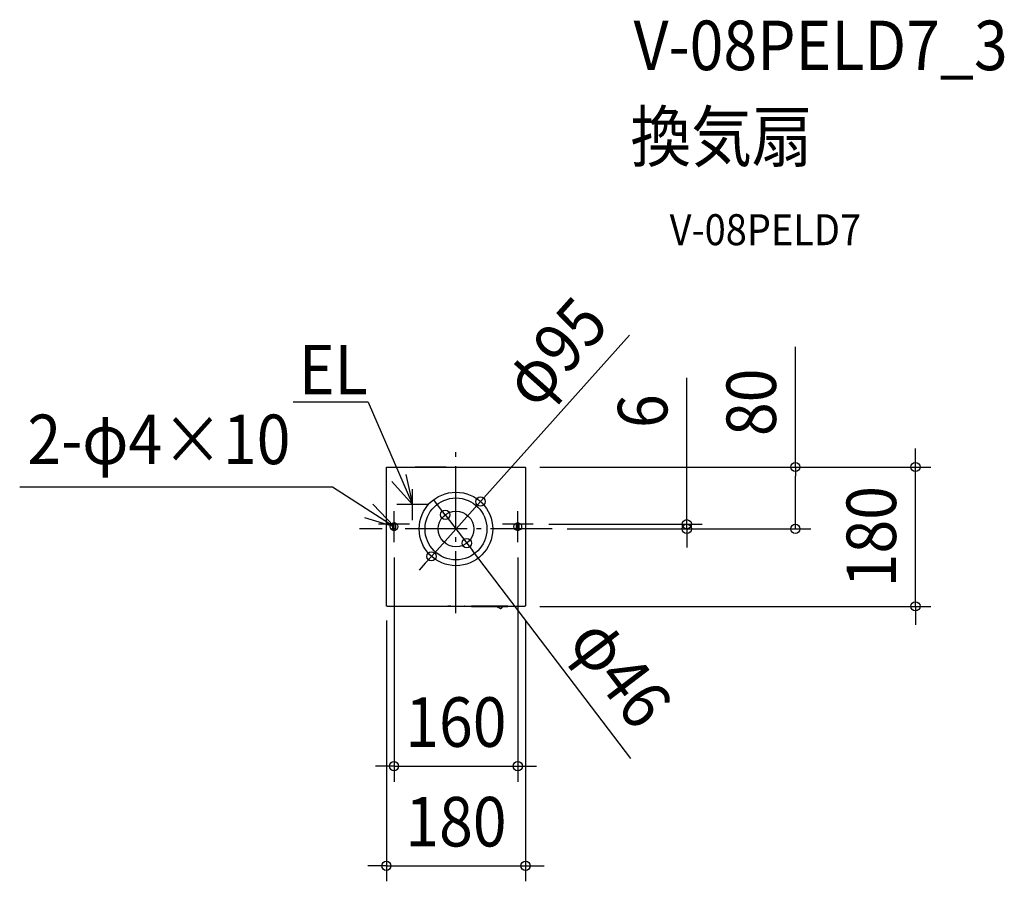
# Model space of a CAD drawing. Extents: x -564 to 709, y -455 to 658.
import ezdxf
from ezdxf.enums import TextEntityAlignment as Align

# ---------------------------------------------------------------- set-up
doc = ezdxf.new("R2010")
doc.units = 0
doc.header["$LTSCALE"] = 20
doc.header["$PDMODE"] = 3
doc.header["$PDSIZE"] = -2
doc.linetypes.add('DASHDOT', pattern=[5.5, 4, -0.6, 0.3, -0.6])
for name, color, linetype in [('ARRANGE', 1, 'CONTINUOUS'), ('BASIS', 6, 'DASHDOT'), ('DETAIL', 5, 'CONTINUOUS'), ('ETC', 61, 'CONTINUOUS'), ('FIX', 11, 'CONTINUOUS'), ('NOTE', 4, 'CONTINUOUS'), ('OUTLINE', 3, 'CONTINUOUS'), ('SIZE', 30, 'CONTINUOUS')]:
    doc.layers.add(name, color=color, linetype=linetype)
doc.styles.get("Standard").update_dxf_attribs({"font": 'SIMPLEX.shx', "width": 0.9, "height": 64, "bigfont": 'BIGFONT.shx'})

msp = doc.modelspace()

# ---------------------------------------------------------------- linework, layer by layer
at = {"layer": 'ARRANGE', "color": 4, "linetype": 'CONTINUOUS'}
msp.add_line((-12.7, 80), (-52.7, 80), dxfattribs=at)
at = {"layer": 'ARRANGE', "color": 1, "linetype": 'CONTINUOUS'}
msp.add_circle((0, 0), 40, dxfattribs=at)
msp.add_point((0, 0), dxfattribs=at)
at = {"layer": 'BASIS', "color": 6, "linetype": 'DASHDOT'}
for p, q in [((0, -108.8), (0, 108.8)), ((-80.1, -17), (-80.1, 23)), ((79.9, -17), (79.9, 23)), ((124.5, 0), (-124.5, 0)), ((-60, 6), (-100, 6)), ((100, 6), (60, 6))]:
    msp.add_line(p, q, dxfattribs=at)
at = {"layer": 'DETAIL', "color": 5, "linetype": 'CONTINUOUS'}
for p, q in [((-90, 78.8), (-89.9, 78.9)), ((-90, 78.7), (-90, 78.8)), ((-90, 78.5), (-90, 78.7)), ((-90, -98.5), (-90, 78.5)), ((-89.9, 79.1), (-89.8, 79.2)), ((-89.9, 78.9), (-89.9, 79.1)), ((-89.8, 79.3), (-89.7, 79.5)), ((-89.8, 79.2), (-89.8, 79.3)), ((-89.7, 79.5), (-89.6, 79.6)), ((-89.6, 79.6), (-89.5, 79.7)), ((-89.5, 79.7), (-89.3, 79.8)), ((-89.3, 79.8), (-89.2, 79.8)), ((-89.2, 79.8), (-89.1, 79.9)), ((-89.1, 79.9), (-88.9, 79.9)), ((-88.9, 79.9), (-88.8, 80)), ((-88.8, 80), (-88.7, 80)), ((-88.7, 80), (-88.5, 80)), ((-88.5, 80), (88.5, 80)), ((88.5, 80), (88.6, 80)), ((88.6, 80), (88.8, 80)), ((88.8, 80), (88.9, 79.9)), ((88.9, 79.9), (89.1, 79.9)), ((89.1, 79.9), (89.2, 79.8)), ((89.2, 79.8), (89.3, 79.8)), ((89.3, 79.8), (89.4, 79.7)), ((89.4, 79.7), (89.6, 79.6)), ((89.6, 79.6), (89.7, 79.5)), ((89.7, 79.5), (89.7, 79.3)), ((89.7, 79.3), (89.8, 79.2)), ((89.8, 79.2), (89.9, 79.1)), ((89.9, 79.1), (89.9, 78.9)), ((89.9, 78.9), (90, 78.8)), ((90, 78.8), (90, 78.7)), ((90, 78.7), (90, 78.5)), ((90, 78.5), (90, -98.5)), ((-82.1, 6), (-82.1, 0)), ((-77.7, 0), (-77.7, 6)), ((77.9, 6), (77.9, 0)), ((81.9, 0), (81.9, 6)), ((-90, -98.6), (-90, -98.5)), ((-90, -98.8), (-90, -98.6)), ((-89.9, -98.9), (-90, -98.8)), ((-89.9, -99.1), (-89.9, -98.9)), ((-89.8, -99.2), (-89.9, -99.1)), ((-89.8, -99.3), (-89.8, -99.2)), ((-89.7, -99.4), (-89.8, -99.3)), ((-89.6, -99.6), (-89.7, -99.4)), ((-89.5, -99.7), (-89.6, -99.6)), ((-89.3, -99.7), (-89.5, -99.7)), ((-89.2, -99.8), (-89.3, -99.7)), ((-89.1, -99.9), (-89.2, -99.8)), ((-88.9, -99.9), (-89.1, -99.9)), ((-88.8, -100), (-88.9, -99.9)), ((-88.7, -100), (-88.8, -100)), ((-88.5, -100), (-88.7, -100)), ((-11, -100), (-88.5, -100)), ((-11, -100), (-10.9, -99.9)), ((-10.9, -100), (-11, -100)), ((-10.9, -99.9), (-10.8, -99.9)), ((-10.9, -99.9), (-10.9, -99.9)), ((-10.9, -99.9), (-10.8, -99.9)), ((-10.8, -100), (-10.9, -100)), ((-10.7, -99.9), (-10.8, -100)), ((-10.8, -99.9), (-10.7, -99.9)), ((-10.8, -99.9), (-10.8, -99.9)), ((-10.8, -99.9), (-10.7, -99.9)), ((-10.8, -99.9), (-10.8, -99.9)), ((-10.8, -99.9), (-10.8, -99.9)), ((-10.8, -99.9), (-10.8, -99.9)), ((-10.8, -99.9), (-10.8, -99.9)), ((-10.8, -99.9), (-10.8, -99.9)), ((-10.8, -99.9), (-10.8, -99.9)), ((-10.6, -99.9), (-10.7, -99.9)), ((-10.7, -99.9), (-10.6, -99.9)), ((-10.7, -99.9), (-10.6, -99.9)), ((-10.7, -99.9), (-10.7, -99.9)), ((-10.5, -99.9), (-10.6, -99.9)), ((-10.6, -99.9), (-10.5, -99.9)), ((-10.6, -99.9), (-10.6, -99.9)), ((-10.5, -99.9), (-10.4, -99.9)), ((-10.5, -99.9), (-10.5, -99.9)), ((-10.4, -99.9), (-10.1, -99.9)), ((-10.2, -99.9), (-10.1, -99.9)), ((-10.1, -99.9), (-9.6, -99.9)), ((-9.7, -99.9), (-9.6, -99.9)), ((-9.6, -99.9), (-8.5, -99.9)), ((-8.5, -99.9), (-6.8, -99.9)), ((-7, -99.9), (-6.8, -99.9)), ((-6.8, -99.9), (-4.9, -99.9)), ((-4.9, -99.9), (6.8, -99.9)), ((6.6, -99.9), (6.8, -99.9)), ((6.8, -99.9), (8.5, -99.9)), ((8.5, -99.9), (9.6, -99.9)), ((9.6, -99.9), (10.1, -99.9)), ((10.1, -99.9), (10.4, -99.9)), ((10.3, -99.9), (10.4, -99.9)), ((10.4, -99.9), (10.5, -99.9)), ((10.5, -99.9), (10.5, -99.9)), ((10.6, -99.9), (10.5, -99.9)), ((10.5, -99.9), (10.6, -99.9)), ((10.5, -99.9), (10.5, -99.9)), ((10.5, -99.9), (10.5, -99.9)), ((10.8, -100), (10.6, -99.9)), ((10.6, -99.9), (10.7, -99.9)), ((10.6, -99.9), (10.6, -99.9)), ((10.7, -99.9), (10.8, -99.9)), ((10.7, -99.9), (10.7, -99.9)), ((10.7, -99.9), (10.7, -99.9)), ((10.7, -99.9), (10.7, -99.9)), ((10.8, -99.9), (10.8, -99.9)), ((10.8, -99.9), (10.8, -99.9)), ((10.8, -99.9), (10.8, -99.9)), ((10.9, -99.9), (10.8, -99.9)), ((10.8, -99.9), (10.9, -99.9)), ((10.8, -99.9), (10.8, -99.9)), ((10.9, -100), (10.8, -100)), ((10.9, -99.9), (11, -100)), ((10.9, -99.9), (10.9, -99.9)), ((11, -100), (10.9, -100)), ((20, -100), (11, -100)), ((20, -99.9), (20, -100)), ((20.1, -99.9), (20, -99.9)), ((20, -99.9), (20, -99.9)), ((20, -99.9), (20, -99.9)), ((20, -99.9), (20, -99.9)), ((20, -99.9), (20, -99.9)), ((34.4, -100), (20, -100)), ((20, -100), (20, -100)), ((20, -100), (20, -100)), ((20, -100), (20.1, -100)), ((20, -100), (20, -100)), ((20, -100), (20, -100)), ((20.3, -99.9), (20.1, -99.9)), ((20.1, -100), (20.2, -100)), ((20.2, -100), (20.4, -100)), ((34, -99.9), (20.3, -99.9)), ((20.4, -100), (34.1, -100)), ((20.5, -100), (20.5, -99.9)), ((33.9, -100), (33.9, -99.9)), ((34.3, -99.9), (34, -99.9)), ((34.1, -100), (34.3, -100)), ((34.3, -99.9), (34.3, -99.9)), ((34.4, -99.9), (34.3, -99.9)), ((34.3, -100), (34.4, -100)), ((34.4, -100), (34.4, -99.9)), ((34.4, -99.9), (34.4, -99.9)), ((34.4, -99.9), (34.4, -99.9)), ((34.4, -99.9), (34.4, -99.9)), ((34.4, -99.9), (34.4, -99.9)), ((34.9, -100), (34.4, -100)), ((34.4, -100), (34.4, -100)), ((34.4, -100), (34.4, -100)), ((34.4, -100), (34.4, -100)), ((34.4, -100), (34.4, -100)), ((34.9, -99.9), (34.9, -100)), ((35, -99.9), (34.9, -99.9)), ((34.9, -100), (35, -100)), ((35.1, -99.9), (35, -99.9)), ((35, -99.9), (35, -99.9)), ((35, -99.9), (35, -99.9)), ((35, -99.9), (35, -99.9)), ((35, -100), (35, -100)), ((35, -100), (35.1, -100)), ((35, -100), (35, -100)), ((35, -100), (35, -100)), ((35.3, -99.9), (35.1, -99.9)), ((35.1, -100), (35.1, -100)), ((35.1, -100), (35.4, -100)), ((66.5, -99.9), (35.3, -99.9)), ((35.4, -100), (35.4, -99.9)), ((35.4, -100), (66.6, -100)), ((57.3, -102.8), (52, -100)), ((58.9, -102.5), (60.5, -100)), ((66.4, -100), (66.4, -99.9)), ((66.7, -99.9), (66.5, -99.9)), ((66.6, -100), (66.8, -100)), ((66.8, -99.9), (66.7, -99.9)), ((66.8, -99.9), (66.8, -99.9)), ((66.9, -99.9), (66.8, -99.9)), ((66.8, -100), (66.8, -100)), ((66.8, -100), (66.9, -100)), ((66.9, -100), (66.9, -99.9)), ((66.9, -99.9), (66.9, -99.9)), ((66.9, -99.9), (66.9, -99.9)), ((66.9, -99.9), (66.9, -99.9)), ((88.5, -100), (66.9, -100)), ((66.9, -100), (66.9, -100)), ((66.9, -100), (66.9, -100)), ((66.9, -100), (66.9, -100)), ((88.6, -100), (88.5, -100)), ((88.8, -100), (88.6, -100)), ((88.9, -99.9), (88.8, -100)), ((89.1, -99.9), (88.9, -99.9)), ((89.2, -99.8), (89.1, -99.9)), ((89.3, -99.7), (89.2, -99.8)), ((89.4, -99.7), (89.3, -99.7)), ((89.6, -99.6), (89.4, -99.7)), ((89.7, -99.4), (89.6, -99.6)), ((89.8, -99.2), (89.7, -99.3)), ((89.7, -99.3), (89.7, -99.4)), ((89.9, -99.1), (89.8, -99.2)), ((90, -98.8), (89.9, -98.9)), ((89.9, -98.9), (89.9, -99.1)), ((90, -98.5), (90, -98.6)), ((90, -98.6), (90, -98.8))]:
    msp.add_line(p, q, dxfattribs=at)
for radius in [47.5, 23]:
    msp.add_circle((0, 0), radius, dxfattribs=at)
for centre, radius, start, end in [((-79.9, 6), 2.18, 0, 180), ((-79.9, 0), 2.18, 180, 0), ((79.9, 6), 2, 0, 180), ((79.9, 0), 2, 180, 0), ((57.9, -101.6), 1.37, 244.4228, 316.379)]:
    msp.add_arc(centre, radius, start, end, dxfattribs=at)
at = {"layer": 'FIX', "color": 11, "linetype": 'CONTINUOUS'}
for centre in [(-80.1, 3), (79.9, 3)]:
    msp.add_circle(centre, 5, dxfattribs=at)
at = {"layer": 'NOTE', "color": 4, "linetype": 'CONTINUOUS'}
for p, q in [((-113.6, 163.7), (-210.3, 163.7)), ((-113.6, 163.7), (-56.3, 31.4)), ((-64.7, 70.5), (-56.3, 31.4)), ((-564, 54.2), (-159.7, 54.2)), ((-159.7, 54.2), (-80.1, 3)), ((-56.3, 31.4), (-83.1, 61.1)), ((-56.3, 11.4), (-56.3, 51.4)), ((-80.1, 3), (-107.4, 32.2)), ((-36.3, 31.4), (-76.3, 31.4)), ((-118.4, 14.7), (-80.1, 3))]:
    msp.add_line(p, q, dxfattribs=at)
at = {"layer": 'OUTLINE', "color": 3, "linetype": 'CONTINUOUS'}
for p, q in [((-90, 78.8), (-89.9, 78.9)), ((-90, 78.7), (-90, 78.8)), ((-90, 78.5), (-90, 78.7)), ((-90, -98.5), (-90, 78.5)), ((-89.9, 79.1), (-89.8, 79.2)), ((-89.9, 78.9), (-89.9, 79.1)), ((-89.8, 79.3), (-89.7, 79.5)), ((-89.8, 79.2), (-89.8, 79.3)), ((-89.7, 79.5), (-89.6, 79.6)), ((-89.6, 79.6), (-89.5, 79.7)), ((-89.5, 79.7), (-89.3, 79.8)), ((-89.3, 79.8), (-89.2, 79.8)), ((-89.2, 79.8), (-89.1, 79.9)), ((-89.1, 79.9), (-88.9, 79.9)), ((-88.9, 79.9), (-88.8, 80)), ((-88.8, 80), (-88.7, 80)), ((-88.7, 80), (-88.5, 80)), ((-88.5, 80), (88.5, 80)), ((88.5, 80), (88.6, 80)), ((88.6, 80), (88.8, 80)), ((88.8, 80), (88.9, 79.9)), ((88.9, 79.9), (89.1, 79.9)), ((89.1, 79.9), (89.2, 79.8)), ((89.2, 79.8), (89.3, 79.8)), ((89.3, 79.8), (89.4, 79.7)), ((89.4, 79.7), (89.6, 79.6)), ((89.6, 79.6), (89.7, 79.5)), ((89.7, 79.5), (89.7, 79.3)), ((89.7, 79.3), (89.8, 79.2)), ((89.8, 79.2), (89.9, 79.1)), ((89.9, 79.1), (89.9, 78.9)), ((89.9, 78.9), (90, 78.8)), ((90, 78.8), (90, 78.7)), ((90, 78.7), (90, 78.5)), ((90, 78.5), (90, -98.5)), ((-90, -98.6), (-90, -98.5)), ((-90, -98.8), (-90, -98.6)), ((-89.9, -98.9), (-90, -98.8)), ((-89.9, -99.1), (-89.9, -98.9)), ((-89.8, -99.2), (-89.9, -99.1)), ((-89.8, -99.3), (-89.8, -99.2)), ((-89.7, -99.4), (-89.8, -99.3)), ((-89.6, -99.6), (-89.7, -99.4)), ((-89.5, -99.7), (-89.6, -99.6)), ((-89.3, -99.7), (-89.5, -99.7)), ((-89.2, -99.8), (-89.3, -99.7)), ((-89.1, -99.9), (-89.2, -99.8)), ((-88.9, -99.9), (-89.1, -99.9)), ((-88.8, -100), (-88.9, -99.9)), ((-88.7, -100), (-88.8, -100)), ((-88.5, -100), (-88.7, -100)), ((-11, -100), (-88.5, -100)), ((-11, -100), (-10.9, -100)), ((-10.9, -100), (-10.8, -100)), ((-10.8, -100), (-10.7, -99.9)), ((-10.7, -99.9), (-10.6, -99.9)), ((-10.6, -99.9), (-10.5, -99.9)), ((-10.5, -99.9), (-10.6, -99.9)), ((-10.4, -99.9), (-10.5, -99.9)), ((-10.1, -99.9), (-10.4, -99.9)), ((-9.6, -99.9), (-10.1, -99.9)), ((-8.5, -99.9), (-9.6, -99.9)), ((-6.8, -99.9), (-8.5, -99.9)), ((-6.6, -99.9), (-6.8, -99.9)), ((-6.6, -99.9), (6.8, -99.9)), ((6.6, -99.9), (6.8, -99.9)), ((6.8, -99.9), (8.5, -99.9)), ((8.5, -99.9), (9.6, -99.9)), ((9.6, -99.9), (10.1, -99.9)), ((10.1, -99.9), (10.4, -99.9)), ((10.4, -99.9), (10.5, -99.9)), ((10.5, -99.9), (10.5, -99.9)), ((10.6, -99.9), (10.5, -99.9)), ((10.5, -99.9), (10.6, -99.9)), ((10.8, -100), (10.6, -99.9)), ((10.9, -100), (10.8, -100)), ((11, -100), (10.9, -100)), ((20, -100), (11, -100)), ((34.4, -100), (20, -100)), ((34.9, -100), (34.4, -100)), ((35, -100), (35.1, -100)), ((35, -100), (35, -100)), ((35, -100), (35, -100)), ((35.1, -100), (35.1, -100)), ((35.1, -100), (35.4, -100)), ((35.4, -100), (66.6, -100)), ((66.6, -100), (66.8, -100)), ((66.8, -100), (66.8, -100)), ((66.8, -100), (66.9, -100)), ((88.5, -100), (66.9, -100)), ((66.9, -100), (66.9, -100)), ((66.9, -100), (66.9, -100)), ((66.9, -100), (66.9, -100)), ((88.6, -100), (88.5, -100)), ((88.8, -100), (88.6, -100)), ((88.9, -99.9), (88.8, -100)), ((89.1, -99.9), (88.9, -99.9)), ((89.2, -99.8), (89.1, -99.9)), ((89.3, -99.7), (89.2, -99.8)), ((89.4, -99.7), (89.3, -99.7)), ((89.6, -99.6), (89.4, -99.7)), ((89.7, -99.4), (89.6, -99.6)), ((89.8, -99.2), (89.7, -99.3)), ((89.7, -99.3), (89.7, -99.4)), ((89.9, -99.1), (89.8, -99.2)), ((90, -98.8), (89.9, -98.9)), ((89.9, -98.9), (89.9, -99.1)), ((90, -98.5), (90, -98.6)), ((90, -98.6), (90, -98.8))]:
    msp.add_line(p, q, dxfattribs=at)
at = {"layer": 'SIZE', "color": 30, "linetype": 'CONTINUOUS'}
for p, q in [((224.5, 250.5), (39.7, 44.3)), ((438.7, 80), (438.7, 235.3)), ((298.3, 18), (298.3, 195.1)), ((593.9, 92), (593.9, 104)), ((593.9, 80), (593.9, 92)), ((108.5, 80), (613.9, 80)), ((108.5, 80), (458.7, 80)), ((438.7, 80), (438.7, 68)), ((593.9, -100), (593.9, 80)), ((438.7, 12), (438.7, 68)), ((31.7, 35.4), (39.7, 44.3)), ((-31.7, -35.4), (31.7, 35.4)), ((-21.2, 27.9), (-28.5, 37.4)), ((-13.9, 18.3), (-21.2, 27.9)), ((-13.9, 18.3), (13.9, -18.3)), ((298.3, 6), (298.3, 18)), ((120, 6), (318.3, 6)), ((143.8, 0), (318.3, 0)), ((143.8, 0), (458.7, 0)), ((298.3, 0), (298.3, 6)), ((298.3, 0), (298.3, -12)), ((438.7, 0), (438.7, 12)), ((298.3, -12), (298.3, -24)), ((13.9, -18.3), (21.2, -27.8)), ((-80.1, -37), (-80.1, -326.5)), ((-31.7, -35.4), (-39.7, -44.3)), ((225.9, -296.7), (21.2, -27.8)), ((79.9, -37), (79.9, -326.5)), ((-39.7, -44.3), (-47.7, -53.2)), ((108.5, -100), (613.9, -100)), ((593.9, -100), (593.9, -112)), ((593.9, -112), (593.9, -124)), ((-90, -118.5), (-90, -455.2)), ((90, -118.5), (90, -455.2)), ((-92.1, -306.5), (-104.1, -306.5)), ((-80.1, -306.5), (-92.1, -306.5)), ((-80.1, -306.5), (79.9, -306.5)), ((79.9, -306.5), (91.9, -306.5)), ((91.9, -306.5), (103.9, -306.5)), ((-102, -435.2), (-114, -435.2)), ((-90, -435.2), (-102, -435.2)), ((-90, -435.2), (90, -435.2)), ((90, -435.2), (102, -435.2)), ((102, -435.2), (114, -435.2))]:
    msp.add_line(p, q, dxfattribs=at)
for centre in [(438.7, 80), (593.9, 80), (31.7, 35.4), (-13.9, 18.3), (298.3, 6), (298.3, 0), (438.7, 0), (13.9, -18.3), (-31.7, -35.4), (593.9, -100), (-80.1, -306.5), (79.9, -306.5), (-90, -435.2), (90, -435.2)]:
    msp.add_circle(centre, 6, dxfattribs=at)

# ---------------------------------------------------------------- texts
at = {"layer": 'ETC', "color": 61, "linetype": 'CONTINUOUS', "width": 0.9}
for s, height, p in [('V-08PELD7_3', 64, (229.6, 592.7)), ('換気扇', 64, (225.5, 474.8)), ('V-08PELD7', 40, (276.2, 366.6))]:
    msp.add_text(s, height=height, dxfattribs=at).set_placement(p)
at = {"layer": 'NOTE', "color": 4, "linetype": 'CONTINUOUS', "width": 0.9}
for s, p in [('EL', (-203.1, 173.8)), ('2-φ4×10', (-554, 83.7))]:
    msp.add_text(s, height=64, dxfattribs=at).set_placement(p)
at = {"layer": 'SIZE', "color": 30, "linetype": 'CONTINUOUS', "width": 0.9}
for s, rotation, p in [('φ95', 48.1279, (151.5, 207.4)), ('80', 90, (413.7, 163.6)), ('6', 90, (273.3, 152.2)), ('180', 90, (568.9, -10)), ('φ46', 307.277, (187.4, -205))]:
    msp.add_text(s, height=64, rotation=rotation, dxfattribs=at).set_placement(p, align=Align.CENTER)
for s, p in [('160', (-0.1, -281.5)), ('180', (0, -410.2))]:
    msp.add_text(s, height=64, dxfattribs=at).set_placement(p, align=Align.CENTER)

doc.saveas('drawing.dxf')
